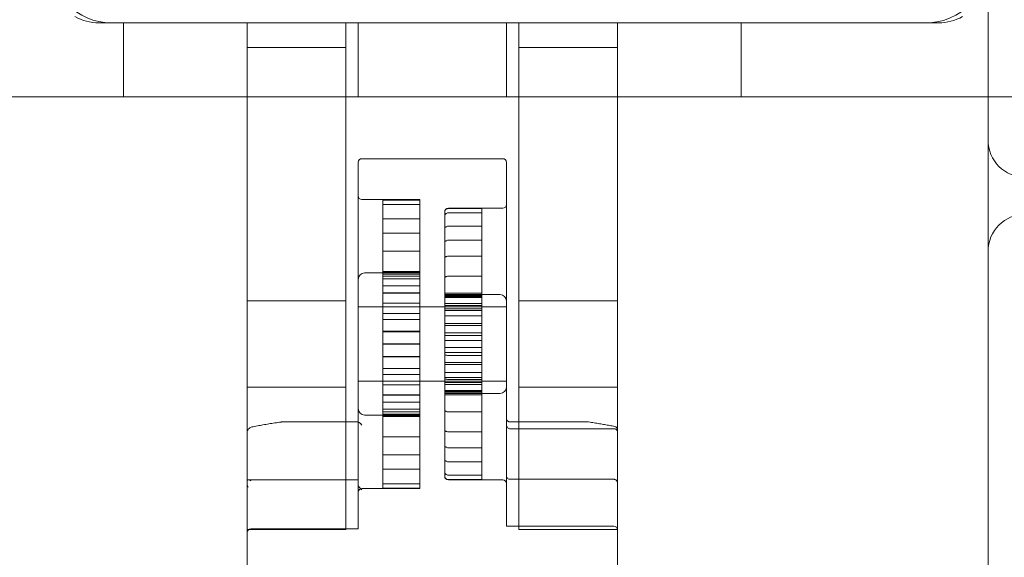
# Model space of a CAD drawing. Units: millimetres. Extents: x -787 to 789, y -1074 to 1072.
# Drawn here: x -678 to -598, y 828 to 871 of the extents above; entities that cross this region are included whole.
import ezdxf

# ---------------------------------------------------------------- set-up
doc = ezdxf.new("R2010")
doc.units = ezdxf.units.MM

# ---------------------------------------------------------------- blocks, each defined once
blk = doc.blocks.new('A$Cac0a7687')
at = {"color": 0, "linetype": 'Continuous', "lineweight": 0}
for p, q in [((-600, 876), (-600, 862.5)), ((-672, 872), (-604, 872)), ((-670, 872), (-670, 866)), ((-660, 872), (-660, 866)), ((-652, 872), (-652, 866)), ((-651, 872), (-651, 866)), ((-639, 872), (-639, 866)), ((-638, 872), (-638, 866)), ((-630, 872), (-630, 866)), ((-620, 872), (-620, 866)), ((-660, 870), (-652, 870)), ((-660, 866), (-660, 870)), ((-652, 870), (-652, 866)), ((-638, 870), (-630, 870)), ((-638, 866), (-638, 870)), ((-630, 870), (-630, 866)), ((-723, 866), (-670, 866)), ((-670, 866), (-620, 866)), ((-660, 846), (-660, 866)), ((-652, 866), (-652, 846)), ((-638, 846), (-638, 866)), ((-630, 866), (-630, 846)), ((-620, 866), (-553, 866)), ((-600, 862.5), (-600, 853.5)), ((-651, 860.477), (-651, 860.7)), ((-651, 860.477), (-651, 860.437)), ((-651, 843.407), (-651, 860.437)), ((-639.3, 861), (-650.7, 861)), ((-639, 860.7), (-639, 860.477)), ((-639, 860.437), (-639, 860.477)), ((-639, 860.437), (-639, 843.407)), ((-650.7, 857.7), (-646, 857.7)), ((-646, 857.654), (-649, 857.654)), ((-649, 857.306), (-649, 857.654)), ((-646, 857.306), (-649, 857.306)), ((-649, 853.505), (-649, 857.306)), ((-646, 857.654), (-646, 857.7)), ((-646, 857.306), (-646, 857.654)), ((-646, 853.505), (-646, 857.306)), ((-644, 856.7), (-644, 856.665)), ((-644, 856.665), (-644, 856.325)), ((-639.3, 857), (-643.7, 857)), ((-641, 856.962), (-643.7, 856.962)), ((-643.7, 856.621), (-641, 856.621)), ((-641, 856.962), (-641, 856.621)), ((-641, 856.621), (-641, 853.102)), ((-646, 856.123), (-649, 856.123)), ((-644, 856.325), (-644, 852.93)), ((-646, 854.975), (-649, 854.975)), ((-643.7, 855.533), (-641, 855.533)), ((-641, 854.4), (-643.7, 854.4)), ((-646, 853.505), (-649, 853.505)), ((-649, 851.867), (-649, 853.505)), ((-646, 851.867), (-646, 853.505)), ((-600, 853.5), (-600, 719.5)), ((-644, 852.93), (-644, 851.315)), ((-641, 853.102), (-643.7, 853.102)), ((-641, 853.102), (-641, 851.488)), ((-650.5, 851.75), (-646, 851.75)), ((-646, 851.867), (-649, 851.867)), ((-649, 848.479), (-649, 851.867)), ((-646, 851.836), (-649, 851.836)), ((-649, 851.663), (-646, 851.663)), ((-646, 844.961), (-646, 851.867)), ((-646, 851.489), (-649, 851.489)), ((-646, 851.284), (-649, 851.284)), ((-644, 851.315), (-644, 845.135)), ((-643.7, 851.488), (-641, 851.488)), ((-641, 851.488), (-641, 847.497)), ((-649, 850.71), (-646, 850.71)), ((-646, 850.137), (-649, 850.137)), ((-646, 850.117), (-649, 850.117)), ((-644, 850.113), (-641, 850.113)), ((-639.5, 850), (-644, 850)), ((-652, 849.5), (-660, 849.5)), ((-649, 849.298), (-646, 849.298)), ((-641, 849.939), (-644, 849.939)), ((-644, 849.835), (-641, 849.835)), ((-644, 849.77), (-641, 849.77)), ((-641, 849.277), (-644, 849.277)), ((-630, 849.5), (-638, 849.5)), ((-639, 849), (-651, 849)), ((-646, 849.009), (-649, 849.009)), ((-646, 848.479), (-649, 848.479)), ((-649, 847.983), (-649, 848.479)), ((-644, 849.113), (-641, 849.113)), ((-644, 848.703), (-641, 848.703)), ((-643.7, 848.861), (-641, 848.861)), ((-646, 847.983), (-649, 847.983)), ((-649, 846.998), (-649, 847.983)), ((-641, 848.294), (-644, 848.294)), ((-644, 847.653), (-641, 847.653)), ((-646, 847.039), (-649, 847.039)), ((-649, 846.998), (-646, 846.998)), ((-649, 846.014), (-649, 846.998)), ((-644, 847.497), (-641, 847.497)), ((-641, 846.917), (-643.7, 846.917)), ((-641, 847.497), (-641, 846.695)), ((-660, 846), (-660, 834.958)), ((-652, 835.002), (-652, 846)), ((-646, 846.014), (-649, 846.014)), ((-646, 845.986), (-649, 845.986)), ((-649, 844.961), (-649, 845.986)), ((-641, 846.695), (-644, 846.695)), ((-644, 846.29), (-641, 846.29)), ((-641, 846.695), (-641, 846.29)), ((-641, 846.29), (-641, 845.083)), ((-638, 846), (-638, 835.053)), ((-630, 834.734), (-630, 846)), ((-644, 845.71), (-641, 845.71)), ((-641, 845.305), (-644, 845.305)), ((-649, 845.002), (-646, 845.002)), ((-646, 844.961), (-649, 844.961)), ((-649, 842.991), (-649, 844.961)), ((-646, 842.991), (-646, 844.961)), ((-644, 845.135), (-644, 844.347)), ((-644, 844.503), (-641, 844.503)), ((-641, 845.083), (-643.7, 845.083)), ((-641, 845.083), (-641, 843.139)), ((-646, 844.017), (-649, 844.017)), ((-644, 844.347), (-644, 843.191)), ((-644, 844.347), (-641, 844.347)), ((-641, 843.706), (-644, 843.706)), ((-651, 843.407), (-651, 834.544)), ((-639, 843), (-651, 843)), ((-646, 843.521), (-649, 843.521)), ((-646, 842.991), (-649, 842.991)), ((-649, 842.702), (-649, 842.991)), ((-646, 837.025), (-646, 842.991)), ((-644, 843.297), (-641, 843.297)), ((-644, 843.191), (-644, 837.847)), ((-644, 842.887), (-641, 842.887)), ((-643.7, 843.139), (-641, 843.139)), ((-641, 843.139), (-641, 837.6)), ((-639, 834.84), (-639, 843.407)), ((-652, 842.5), (-660, 842.5)), ((-649, 842.702), (-646, 842.702)), ((-649, 841.883), (-649, 842.702)), ((-641, 842.723), (-644, 842.723)), ((-644, 842.23), (-641, 842.23)), ((-644, 842.165), (-641, 842.165)), ((-641, 842.061), (-644, 842.061)), ((-639.5, 842), (-644, 842)), ((-630, 842.5), (-638, 842.5)), ((-646, 841.883), (-649, 841.883)), ((-649, 841.863), (-649, 841.883)), ((-646, 841.863), (-649, 841.863)), ((-649, 837.025), (-649, 841.863)), ((-649, 841.29), (-646, 841.29)), ((-644, 841.887), (-641, 841.887)), ((-646, 840.716), (-649, 840.716)), ((-646, 840.511), (-649, 840.511)), ((-643.7, 840.512), (-641, 840.512)), ((-657.138, 839.694), (-652, 839.694)), ((-652, 839.694), (-651, 839.694)), ((-651, 839.694), (-650.995, 839.694)), ((-650.5, 840.25), (-646, 840.25)), ((-649, 840.337), (-646, 840.337)), ((-646, 840.164), (-649, 840.164)), ((-646, 840.133), (-649, 840.133)), ((-638.7, 839.694), (-638, 839.694)), ((-638, 839.694), (-632.387, 839.694)), ((-641, 838.898), (-643.7, 838.898)), ((-638.7, 839.139), (-638, 839.139)), ((-638, 839.139), (-630.3, 839.139)), ((-646, 838.495), (-649, 838.495)), ((-644, 837.847), (-644, 836.713)), ((-641, 837.6), (-643.7, 837.6)), ((-641, 837.6), (-641, 836.467)), ((-646, 837.025), (-649, 837.025)), ((-649, 835.877), (-649, 837.025)), ((-646, 835.877), (-646, 837.025)), ((-644, 836.713), (-644, 835.3)), ((-643.7, 836.467), (-641, 836.467)), ((-641, 836.467), (-641, 835.038)), ((-646, 835.877), (-649, 835.877)), ((-649, 834.346), (-649, 835.877)), ((-646, 834.3), (-646, 835.877)), ((-660, 834.921), (-660, 834.958)), ((-651, 835.002), (-659.903, 835.002)), ((-652, 831), (-652, 835.002)), ((-643.7, 835.379), (-641, 835.379)), ((-641, 835.038), (-643.7, 835.038)), ((-639.3, 835), (-643.7, 835)), ((-639, 831.263), (-639, 834.84)), ((-638, 835.054), (-638.7, 835.054)), ((-630.3, 835.054), (-638, 835.054)), ((-638, 835.053), (-638, 831)), ((-651, 834.544), (-651, 831.034)), ((-650.7, 834.3), (-646, 834.3)), ((-646, 834.694), (-649, 834.694)), ((-646, 834.346), (-649, 834.346)), ((-630, 834.565), (-630, 834.734)), ((-652, 831), (-660, 831)), ((-659.7, 831.034), (-651, 831.034)), ((-630.3, 831.263), (-639, 831.263)), ((-630, 831), (-638, 831))]:
    blk.add_line(p, q, dxfattribs=at)
for centre, radius, start, end in [((-638, 910), 150, 180, 266.94277), ((-671, 877), 5, 180, 270), ((-605, 877), 5, 270, 0), ((-672, 876), 4, 241.04498, 270), ((-604, 876), 4, 270, 298.95502), ((-597, 862.5), 3, 180, 270), ((-650.7, 860.7), 0.3, 90, 180), ((-639.3, 860.7), 0.3, 0, 90), ((-650.7, 858), 0.3, 180, 270), ((-639.3, 857.3), 0.3, 270, 0), ((-643.7, 856.7), 0.3, 90, 180), ((-597, 853.5), 3, 90, 180), ((-638, 910), 150, 284.67485, 339.10437), ((-650.5, 851.25), 0.5, 90, 180), ((-639.5, 849.5), 0.5, 0, 90), ((-639.5, 842.5), 0.5, 270, 360), ((-650.5, 840.75), 0.5, 180, 270), ((-632.387, 839.394), 0.3, 81.65445, 90), ((-630.3, 839.038), 0.3, 360, 78.79087), ((-643.7, 835.3), 0.3, 180, 270), ((-639.3, 834.7), 0.3, 0, 90), ((-650.7, 834), 0.3, 90, 180), ((-659.7, 830.734), 0.3, 90, 180), ((-630.3, 830.963), 0.3, 0, 90)]:
    blk.add_arc(centre, radius, start, end, dxfattribs=at)
at = {"color": 0, "linetype": 'Continuous', "lineweight": 0, "extrusion": (0, 0, -1)}
for centre, major_axis, start_param, end_param in [((-650.7, 839.394), (-0.299, 0.299), -0.087266, 1.48353), ((-650.7, 834.249), (0.299, -0.299), 1.48353, 3.054326)]:
    blk.add_ellipse(centre, major_axis=major_axis, ratio=0.087489, start_param=start_param, end_param=end_param, dxfattribs=at)
at = {"color": 0, "linetype": 'Continuous', "lineweight": 0}
for points, knots in [([(-644, 856.665), (-644, 856.702), (-643.991, 856.745), (-643.963, 856.813), (-643.938, 856.849), (-643.886, 856.901), (-643.849, 856.925), (-643.78, 856.953), (-643.737, 856.962), (-643.7, 856.962)], [0.13358228, 0.13358228, 0.13358228, 0.13358228, 0.1447533, 0.1447533, 0.15589852, 0.15589852, 0.16701433, 0.16701433, 0.17810658, 0.17810658, 0.17810658, 0.17810658]), ([(-643.7, 856.621), (-643.737, 856.621), (-643.78, 856.613), (-643.849, 856.585), (-643.886, 856.561), (-643.938, 856.509), (-643.963, 856.472), (-643.991, 856.405), (-644, 856.361), (-644, 856.325)], [0.17808561, 0.17808561, 0.17808561, 0.17808561, 0.18917866, 0.18917866, 0.20029401, 0.20029401, 0.21143719, 0.21143719, 0.22260479, 0.22260479, 0.22260479, 0.22260479]), ([(-643.7, 855.533), (-643.737, 855.533), (-643.78, 855.526), (-643.849, 855.503), (-643.886, 855.483), (-643.938, 855.44), (-643.963, 855.409), (-643.991, 855.353), (-644, 855.317), (-644, 855.287)], [0.17808561, 0.17808561, 0.17808561, 0.17808561, 0.18917866, 0.18917866, 0.20029401, 0.20029401, 0.21143719, 0.21143719, 0.22260479, 0.22260479, 0.22260479, 0.22260479]), ([(-644, 854.153), (-644, 854.183), (-643.991, 854.219), (-643.963, 854.276), (-643.938, 854.306), (-643.886, 854.349), (-643.849, 854.369), (-643.78, 854.393), (-643.737, 854.4), (-643.7, 854.4)], [0.13358228, 0.13358228, 0.13358228, 0.13358228, 0.1447533, 0.1447533, 0.15589852, 0.15589852, 0.16701433, 0.16701433, 0.17810658, 0.17810658, 0.17810658, 0.17810658]), ([(-644, 852.93), (-644, 852.951), (-643.991, 852.976), (-643.963, 853.015), (-643.938, 853.037), (-643.886, 853.067), (-643.849, 853.081), (-643.78, 853.097), (-643.737, 853.102), (-643.7, 853.102)], [0.13358228, 0.13358228, 0.13358228, 0.13358228, 0.1447533, 0.1447533, 0.15589852, 0.15589852, 0.16701433, 0.16701433, 0.17810658, 0.17810658, 0.17810658, 0.17810658]), ([(-643.7, 851.488), (-643.737, 851.488), (-643.78, 851.483), (-643.849, 851.466), (-643.886, 851.452), (-643.938, 851.422), (-643.963, 851.401), (-643.991, 851.361), (-644, 851.336), (-644, 851.315)], [0.17808561, 0.17808561, 0.17808561, 0.17808561, 0.18917866, 0.18917866, 0.20029401, 0.20029401, 0.21143719, 0.21143719, 0.22260479, 0.22260479, 0.22260479, 0.22260479]), ([(-643.7, 848.861), (-643.737, 848.861), (-643.78, 848.859), (-643.849, 848.854), (-643.886, 848.85), (-643.938, 848.841), (-643.963, 848.835), (-643.991, 848.823), (-644, 848.815), (-644, 848.809)], [0.17808561, 0.17808561, 0.17808561, 0.17808561, 0.18917866, 0.18917866, 0.20029401, 0.20029401, 0.21143719, 0.21143719, 0.22260479, 0.22260479, 0.22260479, 0.22260479]), ([(-644, 846.865), (-644, 846.872), (-643.991, 846.879), (-643.963, 846.891), (-643.938, 846.898), (-643.886, 846.907), (-643.849, 846.911), (-643.78, 846.916), (-643.737, 846.917), (-643.7, 846.917)], [0.13358228, 0.13358228, 0.13358228, 0.13358228, 0.1447533, 0.1447533, 0.15589852, 0.15589852, 0.16701433, 0.16701433, 0.17810658, 0.17810658, 0.17810658, 0.17810658]), ([(-644, 845.135), (-644, 845.128), (-643.991, 845.121), (-643.963, 845.109), (-643.938, 845.102), (-643.886, 845.093), (-643.849, 845.089), (-643.78, 845.084), (-643.737, 845.083), (-643.7, 845.083)], [0.13358228, 0.13358228, 0.13358228, 0.13358228, 0.1447533, 0.1447533, 0.15589852, 0.15589852, 0.16701433, 0.16701433, 0.17810658, 0.17810658, 0.17810658, 0.17810658]), ([(-643.7, 843.139), (-643.737, 843.139), (-643.78, 843.141), (-643.849, 843.146), (-643.886, 843.15), (-643.938, 843.159), (-643.963, 843.165), (-643.991, 843.177), (-644, 843.185), (-644, 843.191)], [0.17808561, 0.17808561, 0.17808561, 0.17808561, 0.18917866, 0.18917866, 0.20029401, 0.20029401, 0.21143719, 0.21143719, 0.22260479, 0.22260479, 0.22260479, 0.22260479]), ([(-643.7, 840.512), (-643.737, 840.512), (-643.78, 840.517), (-643.849, 840.534), (-643.886, 840.548), (-643.938, 840.578), (-643.963, 840.599), (-643.991, 840.639), (-644, 840.664), (-644, 840.685)], [0.17808561, 0.17808561, 0.17808561, 0.17808561, 0.18917866, 0.18917866, 0.20029401, 0.20029401, 0.21143719, 0.21143719, 0.22260479, 0.22260479, 0.22260479, 0.22260479]), ([(-659.611, 839.289), (-659.466, 839.317), (-659.319, 839.346), (-659.019, 839.402), (-658.867, 839.429), (-658.557, 839.483), (-658.399, 839.51), (-658.079, 839.562), (-657.917, 839.587), (-657.587, 839.637), (-657.42, 839.662), (-657.25, 839.686)], [3.8579038, 3.8579038, 3.8579038, 3.8579038, 3.8917171, 3.8917171, 3.9255305, 3.9255305, 3.9593439, 3.9593439, 3.9931573, 3.9931573, 4.0269706, 4.0269706, 4.0269706, 4.0269706]), ([(-657.138, 839.694), (-657.145, 839.694), (-657.153, 839.694), (-657.168, 839.693), (-657.175, 839.693), (-657.19, 839.692), (-657.198, 839.692), (-657.213, 839.69), (-657.22, 839.69), (-657.235, 839.688), (-657.243, 839.687), (-657.25, 839.686)], [0, 0, 0, 0, 0.001411107, 0.001411107, 0.002822213, 0.002822213, 0.00423332, 0.00423332, 0.005644426, 0.005644426, 0.007055533, 0.007055533, 0.007055533, 0.007055533]), ([(-638.7, 839.694), (-638.731, 839.694), (-638.762, 839.699), (-638.822, 839.717), (-638.85, 839.731), (-638.901, 839.766), (-638.923, 839.788), (-638.96, 839.837), (-638.975, 839.864), (-638.994, 839.921), (-639, 839.951), (-639, 839.982), (-639, 839.984), (-639, 839.985)], [1.570796, 1.570796, 1.570796, 1.570796, 1.877741, 1.877741, 2.186764, 2.186764, 2.500923, 2.500923, 2.815082, 2.815082, 3.129242, 3.129242, 3.141593, 3.141593, 3.141593, 3.141593]), ([(-632.343, 839.691), (-632.193, 839.669), (-632.045, 839.646), (-631.753, 839.601), (-631.609, 839.578), (-631.324, 839.531), (-631.184, 839.507), (-630.908, 839.458), (-630.771, 839.433), (-630.503, 839.383), (-630.371, 839.358), (-630.242, 839.332)], [5.4138504, 5.4138504, 5.4138504, 5.4138504, 5.4438094, 5.4438094, 5.4737684, 5.4737684, 5.5037274, 5.5037274, 5.5336864, 5.5336864, 5.5636454, 5.5636454, 5.5636454, 5.5636454]), ([(-660, 838.814), (-660, 838.858), (-659.994, 838.904), (-659.969, 838.992), (-659.95, 839.033), (-659.902, 839.11), (-659.873, 839.144), (-659.807, 839.204), (-659.77, 839.228), (-659.693, 839.267), (-659.652, 839.28), (-659.611, 839.289)], [0, 0, 0, 0, 0.00534876, 0.00534876, 0.01069751, 0.01069751, 0.01604627, 0.01604627, 0.02139502, 0.02139502, 0.02674378, 0.02674378, 0.02674378, 0.02674378]), ([(-644, 839.07), (-644, 839.049), (-643.991, 839.024), (-643.963, 838.985), (-643.938, 838.963), (-643.886, 838.933), (-643.849, 838.919), (-643.78, 838.903), (-643.737, 838.898), (-643.7, 838.898)], [0.13358228, 0.13358228, 0.13358228, 0.13358228, 0.1447533, 0.1447533, 0.15589852, 0.15589852, 0.16701433, 0.16701433, 0.17810658, 0.17810658, 0.17810658, 0.17810658]), ([(-639, 839.475), (-639, 839.432), (-638.992, 839.386), (-638.959, 839.3), (-638.934, 839.259), (-638.878, 839.202), (-638.847, 839.179), (-638.776, 839.148), (-638.737, 839.139), (-638.7, 839.139)], [-0.05128801, -0.05128801, -0.05128801, -0.05128801, -0.03685706, -0.03685706, -0.02242612, -0.02242612, -0.01121306, -0.01121306, 0, 0, 0, 0]), ([(-630, 838.869), (-630, 838.87), (-630, 838.87), (-630, 838.892), (-630.003, 838.913), (-630.014, 838.954), (-630.022, 838.974), (-630.05, 839.023), (-630.074, 839.051), (-630.131, 839.095), (-630.162, 839.112), (-630.23, 839.134), (-630.265, 839.139), (-630.3, 839.139)], [-0.00027152, -0.00027152, -0.00027152, -0.00027152, 0, 0, 0.00773788, 0.00773788, 0.01540392, 0.01540392, 0.02781319, 0.02781319, 0.03901393, 0.03901393, 0.04966315, 0.04966315, 0.04966315, 0.04966315]), ([(-644, 837.847), (-644, 837.817), (-643.991, 837.781), (-643.963, 837.724), (-643.938, 837.694), (-643.886, 837.651), (-643.849, 837.631), (-643.78, 837.607), (-643.737, 837.6), (-643.7, 837.6)], [0.13358228, 0.13358228, 0.13358228, 0.13358228, 0.1447533, 0.1447533, 0.15589852, 0.15589852, 0.16701433, 0.16701433, 0.17810658, 0.17810658, 0.17810658, 0.17810658]), ([(-643.7, 836.467), (-643.737, 836.467), (-643.78, 836.474), (-643.849, 836.497), (-643.886, 836.517), (-643.938, 836.56), (-643.963, 836.591), (-643.991, 836.647), (-644, 836.683), (-644, 836.713)], [0.17808561, 0.17808561, 0.17808561, 0.17808561, 0.18917866, 0.18917866, 0.20029401, 0.20029401, 0.21143719, 0.21143719, 0.22260479, 0.22260479, 0.22260479, 0.22260479]), ([(-643.7, 835.379), (-643.737, 835.379), (-643.78, 835.387), (-643.849, 835.415), (-643.886, 835.439), (-643.938, 835.491), (-643.963, 835.528), (-643.991, 835.595), (-644, 835.639), (-644, 835.675)], [0.17808561, 0.17808561, 0.17808561, 0.17808561, 0.18917866, 0.18917866, 0.20029401, 0.20029401, 0.21143719, 0.21143719, 0.22260479, 0.22260479, 0.22260479, 0.22260479]), ([(-660, 834.958), (-660, 834.966), (-659.99, 834.976), (-659.965, 834.989), (-659.953, 834.993), (-659.939, 834.997)], [0.04981867, 0.04981867, 0.04981867, 0.04981867, 0.06461221, 0.06461221, 0.07219572, 0.07219572, 0.07219572, 0.07219572]), ([(-660, 834.921), (-660, 834.909), (-660, 834.885), (-660, 834.83), (-660, 834.793), (-660, 834.73), (-660, 834.699), (-660, 834.667)], [0.17302007, 0.17302007, 0.17302007, 0.17302007, 0.19269644, 0.19269644, 0.20846502, 0.20846502, 0.21837301, 0.21837301, 0.21837301, 0.21837301]), ([(-659.903, 835.002), (-659.888, 835.002), (-659.871, 835), (-659.809, 834.985), (-659.756, 834.961), (-659.702, 834.925), (-659.701, 834.924), (-659.7, 834.924)], [0.00630989, 0.00630989, 0.00630989, 0.00630989, 0.01397798, 0.01397798, 0.03499106, 0.03499106, 0.03531098, 0.03531098, 0.03531098, 0.03531098]), ([(-644, 835.335), (-644, 835.298), (-643.991, 835.255), (-643.963, 835.187), (-643.938, 835.151), (-643.886, 835.099), (-643.849, 835.075), (-643.78, 835.047), (-643.737, 835.038), (-643.7, 835.038)], [0.13358228, 0.13358228, 0.13358228, 0.13358228, 0.1447533, 0.1447533, 0.15589852, 0.15589852, 0.16701433, 0.16701433, 0.17810658, 0.17810658, 0.17810658, 0.17810658]), ([(-638.7, 835.054), (-638.737, 835.054), (-638.776, 835.06), (-638.847, 835.084), (-638.878, 835.102), (-638.934, 835.145), (-638.959, 835.176), (-638.992, 835.241), (-639, 835.277), (-639, 835.309)], [0, 0, 0, 0, 0.01121306, 0.01121306, 0.02242612, 0.02242612, 0.03685706, 0.03685706, 0.05128801, 0.05128801, 0.05128801, 0.05128801]), ([(-630, 834.734), (-630, 834.734), (-630, 834.735), (-630, 834.761), (-630.003, 834.786), (-630.014, 834.834), (-630.022, 834.858), (-630.05, 834.916), (-630.074, 834.949), (-630.131, 835.001), (-630.162, 835.021), (-630.212, 835.041), (-630.228, 835.045), (-630.243, 835.048)], [-0.0497646, -0.0497646, -0.0497646, -0.0497646, -0.049494, -0.049494, -0.04178248, -0.04178248, -0.03414254, -0.03414254, -0.02177554, -0.02177554, -0.01061295, -0.01061295, -0.00572928, -0.00572928, -0.00572928, -0.00572928]), ([(-659.907, 834.417), (-659.908, 834.417), (-659.908, 834.417), (-659.938, 834.456), (-659.961, 834.499), (-659.992, 834.584), (-660, 834.626), (-660, 834.667)], [-0.0001333, -0.0001333, -0.0001333, -0.0001333, 0, 0, 0.01455976, 0.01455976, 0.02790985, 0.02790985, 0.02790985, 0.02790985]), ([(-660, 834.667), (-660, 833.747), (-660, 832.844), (-660, 831.021), (-660, 830.105), (-660, 828.728), (-660, 828.228), (-660, 827.237), (-660, 826.756), (-660, 825.999), (-660, 825.718), (-660, 825.586), (-660, 825.572), (-660, 825.571)], [0.057439, 0.057439, 0.057439, 0.057439, 0.43446, 0.43446, 0.842428, 0.842428, 1.091825, 1.091825, 1.378403, 1.378403, 1.658498, 1.658498, 1.735518, 1.735518, 1.735518, 1.735518]), ([(-630, 825.571), (-630, 825.572), (-630, 825.586), (-630, 825.718), (-630, 825.999), (-630, 826.756), (-630, 827.237), (-630, 828.228), (-630, 828.728), (-630, 830.105), (-630, 831.021), (-630, 832.811), (-630, 833.68), (-630, 834.565)], [1.959479, 1.959479, 1.959479, 1.959479, 2.036498, 2.036498, 2.316593, 2.316593, 2.603172, 2.603172, 2.852569, 2.852569, 3.260537, 3.260537, 3.6236, 3.6236, 3.6236, 3.6236])]:
    blk.add_open_spline(points, degree=3, knots=knots, dxfattribs=at)
for points in [[(-659.939, 834.997), (-659.928, 835), (-659.916, 835.002), (-659.903, 835.002)], [(-630.243, 835.048), (-630.262, 835.052), (-630.281, 835.054), (-630.3, 835.054)]]:
    blk.add_open_spline(points, degree=3, dxfattribs=at)

msp = doc.modelspace()

# ---------------------------------------------------------------- block references
msp.add_blockref('A$Cac0a7687', (0.651, -0.823))

doc.saveas('drawing.dxf')
